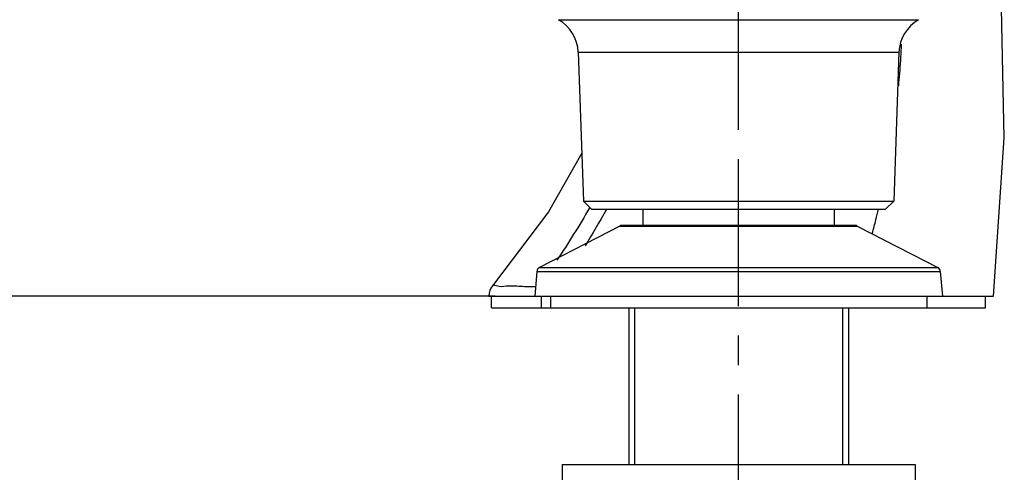
# Model space of a CAD drawing. Extents: x 0 to 1400, y 0 to 975.
# Drawn here: x 948 to 1073, y 253 to 311 of the extents above; entities that cross this region are included whole.
import ezdxf

# ---------------------------------------------------------------- set-up
doc = ezdxf.new("R2010")
doc.units = 0
doc.header["$LTSCALE"] = 15
doc.header["$MEASUREMENT"] = 0
doc.header["$PDMODE"] = 4
doc.linetypes.add('CENTER', pattern=[2, 1.25, -0.25, 0.25, -0.25])
doc.layers.get('0').update_dxf_attribs({"linetype": 'CONTINUOUS'})
doc.layers.get('DEFPOINTS').update_dxf_attribs({"linetype": 'CONTINUOUS'})
for name, color, linetype in [('DEF_LAYER_AXIS', 7, 'CONTINUOUS'), ('DEF_LAYER_CUT_FEAT', 7, 'CONTINUOUS'), ('DEF_LAYER_ROUND_FEAT', 7, 'CONTINUOUS')]:
    doc.layers.add(name, color=color, linetype=linetype)
doc.styles.add('ROMANS', font='romans')
doc.dimstyles.get("Standard").update_dxf_attribs({"dimtxt": 8, "dimasz": 5, "dimexe": 2, "dimexo": 2, "dimgap": 3, "dimtad": 1, "dimdec": 4, "dimzin": 0, "dimtxsty": 'ROMANS', "dimcen": 0, "dimclrd": 4, "dimclre": 4, "dimclrt": 3, "dimazin": 3, "dimtfac": 1, "dimtdec": 4, "dimtmove": 0, "dimatfit": 3, "dimtolj": 1, "dimtzin": 0})

# ---------------------------------------------------------------- blocks, each defined once
blk = doc.blocks.new('*D29')
at = {"color": 4}
for p, q in [((864.28, 419.71), (864.28, 365.01)), ((1039.33, 298.28), (1039.33, 369.01)), ((1034.33, 367.01), (869.28, 367.01))]:
    blk.add_line(p, q, dxfattribs=at)
for points in [[(869.28, 367.84), (869.28, 366.17), (864.28, 367.01)], [(1034.33, 367.84), (1034.33, 366.17), (1039.33, 367.01)]]:
    blk.add_solid(points, dxfattribs=at)
at = {"layer": 'DEFPOINTS', "color": 0}
for p in [(864.28, 421.71), (864.28, 367.01), (1039.33, 296.28)]:
    blk.add_point(p, dxfattribs=at)
at = {"color": 3, "insert": (951.8, 374.01), "char_height": 8, "attachment_point": 5, "style": 'ROMANS'}
blk.add_mtext('\\A1;175', dxfattribs=at)
blk = doc.blocks.new('*D30')
at = {"color": 4}
for p, q in [((862.28, 421.71), (832.36, 421.71)), ((834.36, 416.71), (834.36, 280.34)), ((1008.28, 275.34), (832.36, 275.34))]:
    blk.add_line(p, q, dxfattribs=at)
for points in [[(833.52, 416.71), (835.19, 416.71), (834.36, 421.71)], [(833.52, 280.34), (835.19, 280.34), (834.36, 275.34)]]:
    blk.add_solid(points, dxfattribs=at)
at = {"layer": 'DEFPOINTS', "color": 0}
for p in [(864.28, 421.71), (834.36, 275.34), (1010.28, 275.34)]:
    blk.add_point(p, dxfattribs=at)
at = {"color": 3, "insert": (827.36, 348.53), "char_height": 8, "attachment_point": 5, "rotation": 90, "style": 'ROMANS'}
blk.add_mtext('\\A1;146.4', dxfattribs=at)

msp = doc.modelspace()

# ---------------------------------------------------------------- linework, layer by layer
at = {"color": 7, "linetype": 'CONTINUOUS'}
for p, q in [((1016.36368, 310.60221), (1062.28655, 310.60221)), ((1018.8767, 306.43735), (1059.77353, 306.43735)), ((1018.8767, 306.43735), (1019.54022, 287.43674)), ((1059.77353, 306.43735), (1059.11002, 287.43674)), ((1020.57511, 286.43734), (1019.54021, 287.43673)), ((1019.54022, 287.43674), (1059.11002, 287.43674)), ((1020.57533, 286.43735), (1058.0749, 286.43735)), ((1027.12512, 286.43735), (1027.12512, 284.33735)), ((1051.52512, 286.43735), (1051.52512, 284.33735)), ((1058.07512, 286.43734), (1059.11002, 287.43673)), ((1024.19564, 284.27052), (1013.92326, 278.96855)), ((1054.4546, 284.27052), (1064.72697, 278.96855)), ((1013.60073, 278.48767), (1013.32512, 275.33735)), ((1065.0495, 278.48767), (1065.32512, 275.33735)), ((1013.32512, 275.33735), (1065.32512, 275.33735)), ((1015.32512, 275.33735), (1015.32512, 273.83735)), ((1063.32512, 275.33735), (1063.32512, 273.83735)), ((1015.32515, 273.83735), (1063.32508, 273.83735)), ((1025.32512, 273.83735), (1025.32512, 253.83735)), ((1053.32512, 273.83735), (1053.32512, 253.83735)), ((1016.82512, 253.83735), (1061.82512, 253.83735)), ((1016.82512, 253.83735), (1016.82512, 251.84696)), ((1061.82512, 253.83735), (1061.82512, 251.84696))]:
    msp.add_line(p, q, dxfattribs=at)
at = {"color": 2, "linetype": 'CONTINUOUS'}
for p, q in [((1026.07512, 273.83735), (1026.07512, 253.83735)), ((1052.57512, 273.83735), (1052.57512, 253.83735))]:
    msp.add_line(p, q, dxfattribs=at)
at = {"color": 7, "linetype": 'CONTINUOUS'}
for points in [[(1071.82512, 275.33735), (1073.20994, 295.51471), (1072.77436, 316.21998), (1070.47487, 336.80197), (1066.43198, 356.65356)], [(1019.32619, 293.56557), (1015.068, 286.08581), (1007.95461, 276.63637)]]:
    msp.add_lwpolyline(points, dxfattribs=at)
for centre, start, end in [((1013.87975, 306.26285), 2, 60.2123805), ((1064.77049, 306.26285), 119.7876195, 178)]:
    msp.add_arc(centre, 5, start, end, dxfattribs=at)
at = {"layer": 'DEF_LAYER_AXIS', "color": 1, "linetype": 'CENTER'}
msp.add_line((1039.32512, 184.03472), (1039.32512, 349.22135), dxfattribs=at)
at = {"layer": 'DEF_LAYER_AXIS', "color": 7, "linetype": 'CONTINUOUS'}
for p, q in [((1007.82512, 273.83735), (1007.82512, 275.33735)), ((1014.17929, 273.83735), (1014.17929, 275.33735)), ((1070.82512, 273.83735), (1070.82512, 275.33735)), ((1007.82523, 273.83735), (1015.32515, 273.83735)), ((1063.32512, 273.83735), (1070.82512, 273.83735))]:
    msp.add_line(p, q, dxfattribs=at)
at = {"layer": 'DEF_LAYER_CUT_FEAT', "color": 7, "linetype": 'CONTINUOUS'}
for p, q in [((1007.47597, 275.33735), (1013.32512, 275.33735)), ((1065.32512, 275.33735), (1071.82512, 275.33735))]:
    msp.add_line(p, q, dxfattribs=at)
for points, start_tangent, end_tangent in [([(1059.74518, 302.16723), (1059.99829, 305.38091), (1060.06207, 306.42884)], (0.092034505, 0.995755818), (0.056411555, 0.9984076)), ([(1060.06207, 306.42884), (1060.11777, 307.4983)], (0.056411555, 0.9984076), (0.047618418, 0.9988656)), ([(1022.47199, 286.37412), (1019.74724, 281.72286)], (-0.484554628, -0.874761003), (-0.52605062, -0.850453259)), ([(1056.37655, 283.33089), (1056.83781, 285.08685), (1057.16342, 286.40772)], (0.26250516, 0.964930589), (0.233070755, 0.97245978))]:
    msp.add_spline(points, degree=3, dxfattribs=dict(at, start_tangent=start_tangent, end_tangent=end_tangent))
at = {"layer": 'DEF_LAYER_ROUND_FEAT', "color": 7, "linetype": 'CONTINUOUS'}
for p, q in [((1024.19564, 284.27052), (1054.4546, 284.27052)), ((1054.17941, 284.33735), (1024.47083, 284.33735)), ((1013.92326, 278.96855), (1064.72697, 278.96855)), ((1013.60073, 278.48767), (1065.0495, 278.48767))]:
    msp.add_line(p, q, dxfattribs=at)
for centre, radius, start, end in [((1024.47083, 283.73735), 0.6, 90, 117.2999981), ((1054.17941, 283.73735), 0.6, 62.7000019, 90), ((1014.19845, 278.43538), 0.6, 117.2999993, 174.9999999), ((1064.45178, 278.43538), 0.6, 5.0000001, 62.7000007), ((1009.47592, 275.33735), 2, 139.5065982, 180)]:
    msp.add_arc(centre, radius, start, end, dxfattribs=at)
for points, start_tangent, end_tangent in [([(1020.31788, 286.60806), (1016.15125, 279.90556)], (-0.495697674, -0.868495144), (-0.559494837, -0.828833836)), ([(1013.42634, 276.49449), (1011.5441, 276.54551), (1009.67911, 276.59361), (1008.40765, 276.62505), (1007.95498, 276.63605)], (-0.999613769, 0.027790518), (-0.00835044, -0.999965134))]:
    msp.add_spline(points, degree=3, dxfattribs=dict(at, start_tangent=start_tangent, end_tangent=end_tangent))

# ---------------------------------------------------------------- dimensions: what is measured, and where the dimension line sits
dim = msp.add_linear_dim(base=(834.35819, 275.33735), p1=(864.27831, 421.71422), p2=(1010.27594, 275.33735), angle=90, dimstyle='STANDARD', override={"dimdec": 1})
dim.commit()
dim.dimension.update_dxf_attribs({"geometry": '*D30', "text_midpoint": (834.35819, 348.52578), "dimtype": 160})
dim = msp.add_linear_dim(base=(864.27831, 367.00689), p1=(1039.32512, 296.28259), p2=(864.27831, 421.71422), dimstyle='STANDARD', override={"dimdec": 0})
dim.commit()
dim.dimension.update_dxf_attribs({"geometry": '*D29', "text_midpoint": (951.80171, 367.00689), "dimtype": 160})

doc.saveas('drawing.dxf')
